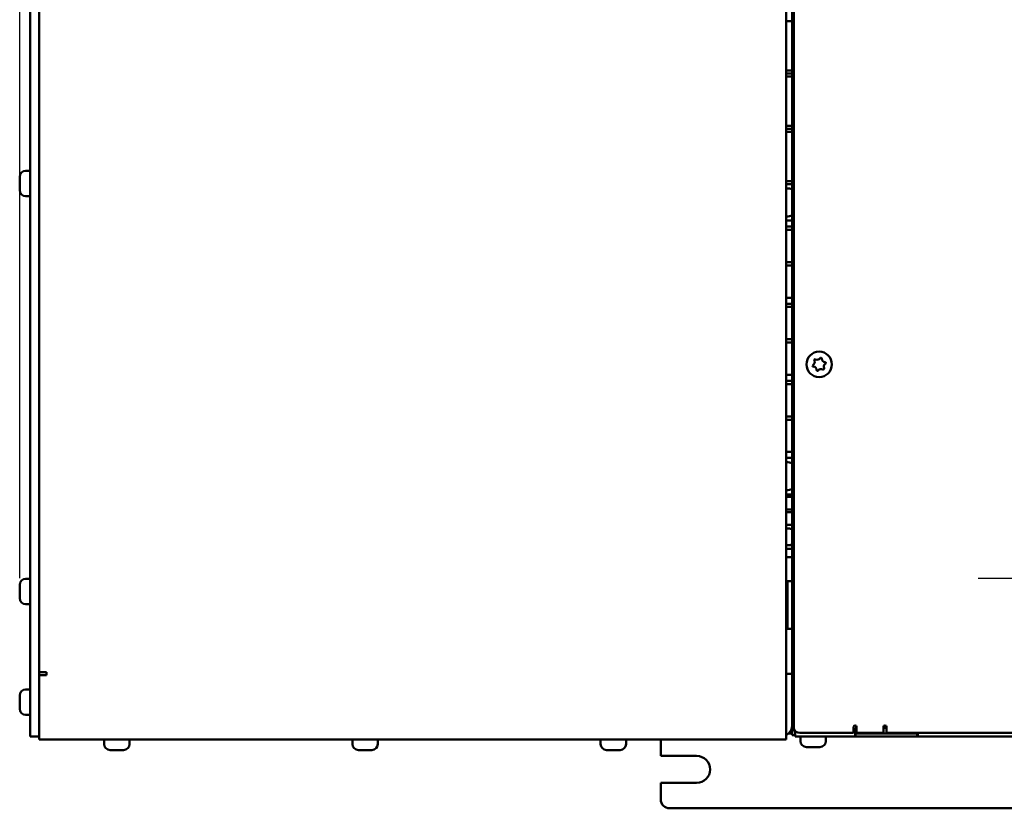
# Model space of a CAD drawing. Units: millimetres. Extents: x 0 to 4158, y 0 to 2940.
# Drawn here: x 1301 to 1762, y 953 to 1323 of the extents above; entities that cross this region are included whole.
import ezdxf

# ---------------------------------------------------------------- set-up
doc = ezdxf.new("R2010")
doc.units = ezdxf.units.MM
doc.header["$LTSCALE"] = 7
for name, color, linetype, lineweight in [('Bemaßung (ISO)', 7, 'Continuous', 25), ('Sichtbar (ISO)', 7, 'Continuous', 50), ('Symbol (ISO)', 7, 'Continuous', 25)]:
    doc.layers.add(name, color=color, linetype=linetype, lineweight=lineweight)
doc.styles.add('Notiztext (DIN)', font='isocpeur.ttf')
doc.dimstyles.new('Standard (DIN)', dxfattribs={"dimscale": 7, "dimtxt": 3.5, "dimasz": 2.5, "dimexe": 3.175, "dimexo": 0.8, "dimgap": 0.8, "dimtad": 1, "dimrnd": 1e-08, "dimzin": 0, "dimtxsty": 'Notiztext (DIN)', "dimcen": 0.09, "dimdle": 10, "dimclrd": 256, "dimclre": 256, "dimclrt": 256, "dimadec": 0, "dimazin": 0, "dimtol": 1, "dimtfac": 1, "dimtmove": 0, "dimatfit": 3, "dimfxl": 1, "dimtolj": 1, "dimtzin": 0, "dimlwd": -1, "dimlwe": -1, "dimarcsym": 0})
doc.dimstyles.new('Standard - Methode 2a (DIN)$7', dxfattribs={"dimscale": 7, "dimtxt": 3.5, "dimasz": 2.5, "dimexe": 3.175, "dimexo": 0.8, "dimgap": 0.8, "dimtad": 1, "dimtih": 1, "dimtoh": 1, "dimrnd": 1e-08, "dimtxsty": 'Notiztext (DIN)', "dimcen": 0.09, "dimdle": 10, "dimclrd": 256, "dimclre": 256, "dimclrt": 256, "dimazin": 2, "dimtfac": 1, "dimtmove": 0, "dimatfit": 3, "dimfxl": 1, "dimtolj": 1, "dimlwd": -1, "dimlwe": -1, "dimarcsym": 0})

# ---------------------------------------------------------------- blocks, each defined once
blk = doc.blocks.new('*D17')
at = {"layer": 'Bemaßung (ISO)', "transparency": 16777216}
for p, q in [((1301.09, 1061.03), (1301.09, 1786.74)), ((2675.15, 1503.4), (2675.15, 1786.74)), ((1318.59, 1764.51), (2657.65, 1764.51))]:
    blk.add_line(p, q, dxfattribs=at)
for points in [[(1318.59, 1767.43), (1318.59, 1761.59), (1301.09, 1764.51)], [(2657.65, 1767.43), (2657.65, 1761.59), (2675.15, 1764.51)]]:
    blk.add_solid(points, dxfattribs=at)
at = {"layer": 'Defpoints', "color": 0, "transparency": 16777216}
for p in [(2675.15, 1764.51), (2675.15, 1497.8), (1301.09, 1055.43)]:
    blk.add_point(p, dxfattribs=at)
at = {"layer": 'Bemaßung (ISO)', "transparency": 16777216, "insert": (1782.32, 1801.96), "char_height": 24.5, "attachment_point": 1, "style": 'Notiztext (DIN)'}
blk.add_mtext('\\A1;981,5±2,5 mm [38,64%%p0,10 in]', dxfattribs=at)

msp = doc.modelspace()

# ---------------------------------------------------------------- linework, layer by layer
at = {"layer": 'Sichtbar (ISO)'}
for p, q in [((1305.99, 1499.2), (1305.99, 992.4)), ((1660.19, 1503.4), (1660.19, 988.2)), ((1663.69, 1501.3), (1663.69, 990.3)), ((1310.19, 1015.5), (1310.19, 1476.1)), ((1662.99, 1039.3), (1662.99, 1452.3)), ((1660.19, 1321.82), (1662.99, 1321.82)), ((1662.99, 1298.72), (1660.19, 1298.72)), ((1662.99, 1297.32), (1660.19, 1297.32)), ((1662.99, 1297.32), (1660.19, 1297.32)), ((1660.19, 1295.92), (1662.99, 1295.92)), ((1662.99, 1272.82), (1660.19, 1272.82)), ((1662.99, 1271.42), (1660.19, 1271.42)), ((1662.99, 1271.42), (1660.19, 1271.42)), ((1660.19, 1270.02), (1662.99, 1270.02)), ((1303.89, 1251.75), (1305.99, 1251.75)), ((1301.09, 1248.82), (1301.09, 1248.95)), ((1301.09, 1246.53), (1301.09, 1248.82)), ((1301.09, 1243.51), (1301.09, 1246.53)), ((1662.99, 1246.92), (1660.19, 1246.92)), ((1662.99, 1245.52), (1660.19, 1245.52)), ((1301.09, 1242.73), (1301.09, 1243.51)), ((1301.09, 1242.65), (1301.09, 1242.73)), ((1303.89, 1239.85), (1305.99, 1239.85)), ((1660.19, 1228.44), (1662.99, 1228.44)), ((1660.19, 1225.64), (1662.99, 1225.64)), ((1660.19, 1224.1), (1662.99, 1224.1)), ((1662.99, 1208.98), (1660.19, 1208.98)), ((1660.19, 1207.44), (1662.99, 1207.44)), ((1662.99, 1192.32), (1660.19, 1192.32)), ((1660.19, 1189.52), (1662.99, 1189.52)), ((1660.19, 1187.98), (1662.99, 1187.98)), ((1662.99, 1172.86), (1660.19, 1172.86)), ((1660.19, 1171.32), (1662.99, 1171.32)), ((1662.99, 1156.2), (1660.19, 1156.2)), ((1660.19, 1153.4), (1662.99, 1153.4)), ((1660.19, 1151.86), (1662.99, 1151.86)), ((1662.99, 1136.74), (1660.19, 1136.74)), ((1660.19, 1135.2), (1662.99, 1135.2)), ((1662.99, 1120.08), (1660.19, 1120.08)), ((1662.99, 1117.28), (1660.19, 1117.28)), ((1660.19, 1100.2), (1662.99, 1100.2)), ((1660.19, 1099.04), (1662.99, 1099.04)), ((1662.99, 1093.06), (1660.19, 1093.06)), ((1660.19, 1091.9), (1662.99, 1091.9)), ((1662.99, 1085.92), (1660.19, 1085.92)), ((1660.19, 1074.72), (1662.99, 1074.72)), ((1660.19, 1070.8), (1662.99, 1070.8)), ((1301.09, 1057.72), (1301.09, 1057.85)), ((1301.09, 1055.43), (1301.09, 1057.72)), ((1303.89, 1060.65), (1305.99, 1060.65)), ((1660.75, 1058.76), (1660.19, 1058.76)), ((1660.75, 1037.2), (1660.75, 1059.6)), ((1662.99, 1059.6), (1660.75, 1059.6)), ((1301.09, 1052.41), (1301.09, 1055.43)), ((1301.09, 1051.63), (1301.09, 1052.41)), ((1301.09, 1051.55), (1301.09, 1051.63)), ((1303.89, 1048.75), (1305.99, 1048.75)), ((1660.26, 1048.55), (1660.26, 1047.66)), ((1660.75, 1038.04), (1660.19, 1038.04)), ((1662.99, 1025.3), (1662.99, 1039.3)), ((1663.69, 1039.3), (1662.99, 1039.3)), ((1662.99, 1037.2), (1660.75, 1037.2)), ((1662.99, 1025.3), (1663.69, 1025.3)), ((1662.99, 1011.3), (1662.99, 1025.3)), ((1310.19, 1016.9), (1312.99, 1016.9)), ((1313.69, 1015.5), (1310.19, 1015.5)), ((1310.19, 988.2), (1310.19, 1015.5)), ((1312.99, 1016.9), (1313.69, 1016.9)), ((1313.69, 1016.9), (1313.69, 1015.5)), ((1660.19, 1016.2), (1662.99, 1016.2)), ((1662.99, 1011.3), (1663.69, 1011.3)), ((1662.99, 1009.9), (1662.99, 1011.3)), ((1301.09, 1005.92), (1301.09, 1006.05)), ((1301.09, 1003.63), (1301.09, 1005.92)), ((1303.89, 1008.85), (1305.99, 1008.85)), ((1663.69, 1009.9), (1662.99, 1009.9)), ((1662.99, 1009.9), (1662.99, 990.3)), ((1301.09, 1000.61), (1301.09, 1003.63)), ((1301.09, 999.83), (1301.09, 1000.61)), ((1301.09, 999.75), (1301.09, 999.83)), ((1303.89, 996.95), (1305.99, 996.95)), ((1305.99, 986.8), (1305.99, 992.4)), ((1310.19, 988.2), (1310.19, 985.4)), ((1660.19, 985.4), (1660.19, 988.2)), ((1662.99, 988.2), (1661.1, 988.2)), ((1662.99, 987.5), (1662.99, 990.3)), ((1662.99, 987.5), (1664.39, 987.5)), ((1664.39, 989.04), (1664.39, 989.28)), ((1664.39, 989.04), (1664.39, 986.8)), ((1666.49, 988.55), (1691.69, 988.55)), ((1691.69, 988.55), (1691.69, 991.35)), ((1692.39, 989.04), (1692.39, 990.86)), ((1692.39, 990.86), (1693.09, 990.86)), ((1692.39, 989.95), (1693.09, 989.95)), ((1692.39, 989.04), (1692.39, 986.8)), ((1693.09, 988.55), (1692.39, 988.55)), ((1692.39, 988.2), (1692.67, 988.2)), ((1692.67, 988.2), (1693.37, 988.2)), ((1692.67, 988.2), (1692.67, 986.8)), ((1693.09, 991.35), (1693.09, 988.55)), ((1705.69, 988.55), (1693.09, 988.55)), ((1720.81, 988.2), (1693.37, 988.2)), ((1705.69, 988.55), (1705.69, 991.35)), ((1705.69, 990.86), (1707.09, 990.86)), ((1707.09, 991.35), (1707.09, 988.55)), ((1707.09, 988.55), (1940.89, 988.55)), ((1720.81, 988.2), (1721.51, 988.2)), ((1721.51, 988.2), (1721.79, 988.2)), ((1721.51, 986.8), (1721.51, 988.2)), ((1721.79, 986.8), (1721.79, 988.55)), ((1305.99, 986.8), (1310.19, 986.8)), ((1641.18, 985.4), (1310.19, 985.4)), ((1340.64, 983.3), (1340.64, 985.4)), ((1352.54, 983.3), (1352.54, 985.4)), ((1456.93, 983.3), (1456.93, 985.4)), ((1468.83, 983.3), (1468.83, 985.4)), ((1573.22, 983.3), (1573.22, 985.4)), ((1585.12, 983.3), (1585.12, 985.4)), ((1601.39, 977.7), (1601.39, 985.4)), ((1660.19, 985.4), (1641.18, 985.4)), ((1692.39, 986.8), (1664.39, 986.8)), ((1666.84, 984.7), (1666.84, 986.8)), ((1678.74, 984.7), (1678.74, 986.8)), ((1692.67, 986.8), (1692.39, 986.8)), ((1693.37, 986.8), (1692.67, 986.8)), ((1693.37, 986.8), (1720.81, 986.8)), ((1721.51, 986.8), (1720.81, 986.8)), ((1721.79, 986.8), (1721.51, 986.8)), ((1941.59, 986.8), (1721.79, 986.8)), ((1345.02, 980.5), (1343.44, 980.5)), ((1348.17, 980.5), (1345.02, 980.5)), ((1349.74, 980.5), (1348.17, 980.5)), ((1461.31, 980.5), (1459.73, 980.5)), ((1464.46, 980.5), (1461.31, 980.5)), ((1466.03, 980.5), (1464.46, 980.5)), ((1577.6, 980.5), (1576.02, 980.5)), ((1580.75, 980.5), (1577.6, 980.5)), ((1582.32, 980.5), (1580.75, 980.5)), ((1669.77, 981.9), (1669.64, 981.9)), ((1672.06, 981.9), (1669.77, 981.9)), ((1675.08, 981.9), (1672.06, 981.9)), ((1675.86, 981.9), (1675.08, 981.9)), ((1675.94, 981.9), (1675.86, 981.9)), ((1601.39, 977.7), (1618.19, 977.7)), ((1601.39, 957.4), (1601.39, 965.1)), ((1618.19, 965.1), (1601.39, 965.1)), ((1605.59, 953.2), (1906.59, 953.2))]:
    msp.add_line(p, q, dxfattribs=at)
msp.add_circle((1675.59, 1161.1), 5.95, dxfattribs=at)
for centre, radius, start, end in [((1303.89, 1248.95), 2.8, 90, 180), ((1303.89, 1242.65), 2.8, 180, 270), ((1660.33, 1236.98), 6.58, 66.1555, 91.2191), ((1660.33, 1236.98), 6.58, 268.7809, 293.8445), ((1671.86, 1162.2), 1.62, 302.1386, 24.807), ((1673.73, 1163.07), 0.438, 133.4728, 204.807), ((1673.73, 1163.07), 0.438, 62.1386, 133.4728), ((1674.69, 1164.88), 1.62, 242.1386, 324.807), ((1676.36, 1163.7), 0.438, 73.4728, 144.807), ((1676.36, 1163.7), 0.438, 2.1386, 73.4728), ((1678.42, 1163.77), 1.62, 182.1386, 264.807), ((1672.95, 1160.46), 0.438, 122.1386, 193.4728), ((1672.95, 1160.46), 0.438, 193.4728, 264.807), ((1672.77, 1158.42), 1.62, 2.1386, 84.807), ((1674.82, 1158.5), 0.438, 182.1386, 253.4728), ((1674.82, 1158.5), 0.438, 253.4728, 324.807), ((1676.5, 1157.31), 1.62, 62.1386, 144.807), ((1677.46, 1159.13), 0.438, 242.1386, 313.4728), ((1679.32, 1159.99), 1.62, 122.1386, 204.807), ((1677.46, 1159.13), 0.438, 313.4728, 24.807), ((1678.23, 1161.73), 0.438, 13.4728, 84.807), ((1678.23, 1161.73), 0.438, 302.1386, 13.4728), ((1660.33, 1108.74), 6.58, 66.1555, 91.2191), ((1660.33, 1108.74), 6.58, 268.7809, 293.8445), ((1661.31, 1080.32), 3.92, 64.6564, 106.633), ((1661.31, 1080.32), 3.92, 64.6419, 89.9934), ((1661.31, 1080.32), 3.92, 253.367, 295.3436), ((1661.31, 1080.32), 3.92, 270.0066, 295.3581), ((1303.89, 1057.85), 2.8, 90, 180), ((1303.89, 1051.55), 2.8, 180, 270), ((1303.89, 1006.05), 2.8, 90, 180), ((1303.89, 999.75), 2.8, 180, 270), ((1657.39, 992.4), 5.6, 300, 0), ((1692.39, 991.35), 0.7, 0, 180), ((1706.39, 991.35), 0.7, 0, 180), ((1666.29, 991.34), 2.8, 201.8643, 274.1249), ((1343.44, 983.3), 2.8, 180, 270), ((1349.74, 983.3), 2.8, 270, 0), ((1459.73, 983.3), 2.8, 180, 270), ((1466.03, 983.3), 2.8, 270, 0), ((1576.02, 983.3), 2.8, 180, 270), ((1582.32, 983.3), 2.8, 270, 0), ((1669.64, 984.7), 2.8, 180, 270), ((1675.94, 984.7), 2.8, 270, 0), ((1618.19, 971.4), 6.3, 270, 90), ((1605.59, 957.4), 4.2, 180, 270)]:
    msp.add_arc(centre, radius, start, end, dxfattribs=at)
for centre, start_param, end_param in [((1659.98, 1048.4), 4.724178, 4.755399), ((1661.53, 1048.4), 4.637622, 4.668885)]:
    msp.add_ellipse(centre, major_axis=(17.94, 10.36), ratio=0.000428, start_param=start_param, end_param=end_param, dxfattribs=at)
msp.add_open_spline([(1660.19, 1047.62), (1660.24, 1047.65), (1660.29, 1047.68), (1660.41, 1047.75), (1660.5, 1047.8), (1660.62, 1047.87), (1660.67, 1047.9), (1660.73, 1047.93), (1660.75, 1047.94), (1660.75, 1047.94)], degree=3, knots=[0.1718855, 0.1718855, 0.1718855, 0.1718855, 0.18353464, 0.18353464, 0.20500733, 0.20500733, 0.22445605, 0.22445605, 0.24206918, 0.24206918, 0.24206918, 0.24206918], dxfattribs=at)

# ---------------------------------------------------------------- dimensions: what is measured, and where the dimension line sits
at = {"layer": 'Bemaßung (ISO)'}
dim = msp.add_linear_dim(base=(2675.15, 1764.51), p1=(1301.09, 1055.43), p2=(2675.15, 1497.8), angle=180, text='<> mm [38,64%%p0,10 in]', dimstyle='Standard (DIN)', override={"dimgap": 0.8, "dimdec": 1, "dimlfac": 0.714286, "dimpost": '', "dimtol": 1, "dimlim": 0, "dimtp": 2.5, "dimtm": 2.5, "dimtdec": 1, "dimtofl": 0, "dimatfit": 1}, dxfattribs=at)
dim.commit()
dim.dimension.update_dxf_attribs({"geometry": '*D17', "text_midpoint": (1988.12, 1764.51), "dimtype": 160})

# ---------------------------------------------------------------- leaders
at = {"layer": 'Symbol (ISO)', "annotation_type": 0, "has_hookline": 1, "hookline_direction": 1, "text_width": 699.3}
msp.add_leader([(2255.19, 974.2), (2469.46, 1045.75), (2466.93, 1060.78), (2449.43, 1060.78)], dimstyle='Standard - Methode 2a (DIN)$7', override={"dimgap": 0, "dimtad": 1}, dxfattribs=at)

doc.saveas('drawing.dxf')
